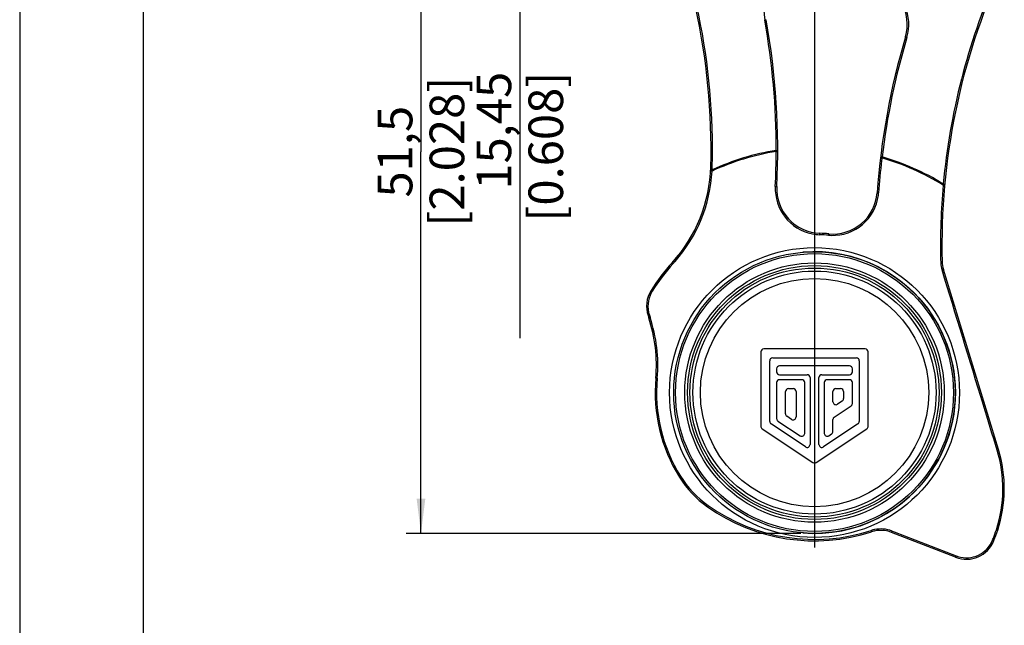
# Model space of a CAD drawing. Units: millimetres. Extents: x 0 to 420, y 0 to 297.
# Drawn here: x 0 to 100, y 148 to 210 of the extents above; entities that cross this region are included whole.
import ezdxf

# ---------------------------------------------------------------- set-up
doc = ezdxf.new("R2010")
doc.units = ezdxf.units.MM
doc.header["$LTSCALE"] = 23.1
doc.layers.get('0').update_dxf_attribs({"linetype": 'CONTINUOUS'})
doc.layers.add('_26_DATUM_AXIS', color=7, linetype='CONTINUOUS')
doc.layers.add('ZEICHNUNGSBEMASSUNGEN', color=7, linetype='CONTINUOUS')
doc.styles.get("Standard").update_dxf_attribs({"font": 'arialn.ttf'})
doc.dimstyles.new('DIMSTYLE_1', dxfattribs={"dimtxt": 3.5, "dimasz": 3.5, "dimexe": 1.5, "dimexo": 1, "dimgap": 0.875, "dimtad": 1, "dimdec": 3, "dimlfac": 0.666667, "dimdsep": 46, "dimtxsty": 'STANDARD', "dimblk": '_FILLED', "dimblk1": '_FILLED', "dimblk2": '_FILLED', "dimcen": 0.09, "dimclrt": 7, "dimazin": 2, "dimtp": 0.3, "dimtm": 0.3, "dimtfac": 1, "dimtdec": 3, "dimtofl": 0, "dimtmove": 0, "dimatfit": 3, "dimldrblk": '_FILLED', "dimfxl": 1, "dimtolj": 1, "dimarcsym": 0})
doc.dimstyles.new('DIMSTYLE_6', dxfattribs={"dimtxt": 3.5, "dimasz": 3.5, "dimexe": 1.5, "dimexo": 1, "dimgap": 0.875, "dimtad": 1, "dimdec": 3, "dimlfac": 0.666667, "dimdsep": 46, "dimtxsty": 'STANDARD', "dimblk": '_FILLED', "dimblk1": '_FILLED', "dimblk2": '_FILLED', "dimcen": 0.09, "dimclrt": 7, "dimazin": 2, "dimtp": 0.2, "dimtm": 0.2, "dimtfac": 1, "dimtdec": 3, "dimtofl": 0, "dimtmove": 0, "dimatfit": 3, "dimldrblk": '_FILLED', "dimfxl": 1, "dimtolj": 1, "dimarcsym": 0})

# ---------------------------------------------------------------- blocks, each defined once
blk = doc.blocks.new('_FILLED')
at = {"color": 0, "linetype": 'BYBLOCK'}
blk.add_solid([(0, 0), (-1, 0.125), (-1, -0.125)], dxfattribs=at)
blk = doc.blocks.new('*D12')
at = {"layer": 'ZEICHNUNGSBEMASSUNGEN', "color": 7}
for p, q in [((58.676, 235.052), (49.101, 235.052)), ((50.601, 235.052), (50.601, 223.464)), ((50.601, 211.877), (50.601, 223.464)), ((50.601, 223.464), (50.601, 177.55)), ((93.758, 211.877), (49.101, 211.877))]:
    blk.add_line(p, q, dxfattribs=at)
at = {"layer": 'ZEICHNUNGSBEMASSUNGEN', "color": 7, "xscale": 3.5, "yscale": 3.5, "zscale": 3.5}
for p, rotation in [((50.601, 235.052), 90), ((50.601, 211.877), 270)]:
    blk.add_blockref('_FILLED', p, dxfattribs=dict(at, rotation=rotation))
at = {"layer": 'ZEICHNUNGSBEMASSUNGEN', "color": 7, "insert": (46.226, 204.514), "char_height": 3.5, "width": 26.964, "attachment_point": 3, "rotation": 90, "line_spacing_factor": 0.9}
blk.add_mtext('15,45{\\ftxt.shx;\\W1.000000;\\H3.500000; }[0.608]', dxfattribs=at)
blk = doc.blocks.new('*D13')
at = {"layer": 'ZEICHNUNGSBEMASSUNGEN', "color": 7}
for p, q in [((58.676, 235.052), (39.101, 235.052)), ((40.601, 235.052), (40.601, 196.427)), ((40.601, 157.802), (40.601, 196.427)), ((79.03, 157.802), (39.101, 157.802))]:
    blk.add_line(p, q, dxfattribs=at)
at = {"layer": 'ZEICHNUNGSBEMASSUNGEN', "color": 7, "xscale": 3.5, "yscale": 3.5, "zscale": 3.5}
for p, rotation in [((40.601, 235.052), 90), ((40.601, 157.802), 270)]:
    blk.add_blockref('_FILLED', p, dxfattribs=dict(at, rotation=rotation))
at = {"layer": 'ZEICHNUNGSBEMASSUNGEN', "color": 7, "insert": (36.226, 196.427), "char_height": 3.5, "width": 24.612, "attachment_point": 2, "rotation": 90, "line_spacing_factor": 0.9}
blk.add_mtext('51,5{\\ftxt.shx;\\W1.000000;\\H3.500000; }[2.028]', dxfattribs=at)

msp = doc.modelspace()

# ---------------------------------------------------------------- linework, layer by layer
at = {"color": 7}
for p, q in [((0, 297), (0, 0)), ((12.5, 287), (12.5, 10)), ((99.0298, 166.2743), (93.4537, 184.5128)), ((63.575, 179.8343), (63.644, 179.6282)), ((85.5479, 176.466), (75.2879, 176.466)), ((74.9879, 176.166), (74.9879, 168.6459)), ((76.1864, 175.5675), (84.6494, 175.5675)), ((85.8479, 168.6459), (85.8479, 176.166)), ((75.8864, 169.125), (75.8864, 175.2675)), ((76.5841, 174.4593), (76.5841, 174.1615)), ((83.9506, 174.7593), (76.8841, 174.7593)), ((84.2506, 174.1608), (84.2506, 174.4593)), ((84.9494, 175.2675), (84.9494, 169.125)), ((76.8841, 173.8615), (79.6687, 173.8615)), ((79.1295, 173.3565), (76.8841, 173.3565)), ((79.9687, 173.5615), (79.9687, 166.801)), ((80.8659, 166.8002), (80.8659, 173.5608)), ((81.1659, 173.8608), (83.9506, 173.8608)), ((83.9505, 173.3565), (81.7051, 173.3563)), ((76.5841, 173.0565), (76.5841, 169.4213)), ((77.7812, 172.458), (78.2505, 172.458)), ((79.4295, 167.9227), (79.4295, 173.0565)), ((81.4051, 173.0563), (81.4051, 167.9225)), ((82.5841, 172.4579), (83.0534, 172.4579)), ((84.2506, 170.9586), (84.2506, 173.0565)), ((77.4812, 169.9013), (77.4812, 172.158)), ((78.5505, 172.158), (78.5505, 169.5881)), ((82.2841, 171.1241), (82.2841, 172.1579)), ((83.3534, 172.1579), (83.3534, 171.4373)), ((82.4176, 169.5748), (84.1171, 170.709)), ((83.22, 171.1878), (82.7507, 170.8746)), ((78.084, 169.3385), (77.6147, 169.6518)), ((75.1213, 168.3963), (80.2513, 164.9727)), ((79.5022, 166.5514), (76.0198, 168.8755)), ((76.7175, 169.1717), (78.963, 167.6732)), ((80.5844, 164.9727), (85.7144, 168.3963)), ((84.8159, 168.8755), (81.3324, 166.5507)), ((82.2841, 168.1087), (82.2841, 169.3253)), ((81.8717, 167.673), (82.1507, 167.8592)), ((94.6963, 155.3879), (88.2044, 157.9068))]:
    msp.add_line(p, q, dxfattribs=at)
at = {"color": 9}
for p, q in [((75.375, 209.7569), (75.5226, 209.7835)), ((89.7635, 207.9965), (89.6197, 208.0392)), ((76.546, 196.4431), (76.5478, 196.5516)), ((76.5478, 196.5516), (76.6978, 196.5514)), ((87.2494, 195.896), (87.1005, 195.9142)), ((87.2494, 195.896), (87.238, 195.7881)), ((70.0645, 194.5912), (69.9146, 194.5982)), ((70.0765, 194.9234), (69.9265, 194.9272)), ((93.4424, 193.1605), (93.5917, 193.1467)), ((80.9452, 188.0288), (80.9498, 188.1681)), ((81.8446, 187.9737), (81.8571, 188.1125)), ((66.1153, 185.1007), (66.0124, 185.1946)), ((63.9928, 182.3014), (63.8746, 182.3751)), ((63.7075, 179.8865), (63.7765, 179.6803)), ((64.4976, 173.4968), (64.3589, 173.5094)), ((66.8621, 163.5794), (66.7439, 163.5056)), ((88.2639, 158.0373), (88.4606, 157.9611)), ((88.4606, 157.9611), (94.7575, 155.5197))]:
    msp.add_line(p, q, dxfattribs=at)
for radius in [14.6679, 13.1229, 12.8419, 12.6, 11.55]:
    msp.add_circle((80.4179, 172.0519), radius, dxfattribs=at)
at = {"color": 7}
msp.add_circle((80.4179, 172.0519), 12.3, dxfattribs=at)
for centre, radius, start, end in [((2.4479, 196.6249), 67.5, 358.558825, 26.236082), ((160.8044, 186.9251), 67.5, 155.50963, 181.363859), ((85.3055, 209.3188), 4.5, 343.479175, 76.734971), ((2.4479, 196.6249), 74.25, 357.118193, 10.207928), ((160.8044, 186.9251), 74.25, 163.479175, 175.871568), ((54.9313, 195.3044), 15, 317.624383, 358.558825), ((81.0983, 192.6656), 4.5, 177.118193, 268.109492), ((82.2587, 192.5945), 4.5, 264.879369, 355.871568), ((80.4179, 172.0519), 16.125, 84.879369, 88.109492), ((80.4179, 172.0519), 14.25, 265.235545, 94.764455), ((96.3226, 185.3899), 3, 181.363859, 197), ((80.4179, 172.0519), 19.5, 137.624383, 148.035242), ((66.4197, 180.7869), 3, 148.035242, 198.514), ((49.4203, 174.8652), 15, 354.814055, 18.514), ((75.2879, 176.166), 0.3, 90, 180), ((85.5479, 176.166), 0.3, 0, 90), ((76.1864, 175.2675), 0.3, 90, 180), ((84.6494, 175.2675), 0.3, 0, 90), ((76.8841, 174.4593), 0.3, 90, 180), ((83.9506, 174.4593), 0.3, 0, 90), ((80.4179, 172.0519), 16.125, 174.814055, 212.005455), ((76.8841, 174.1615), 0.3, 180, 270), ((76.8841, 173.0565), 0.3, 90, 180), ((79.1295, 173.0565), 0.3, 0, 90), ((79.6687, 173.5615), 0.3, 0, 90), ((81.1659, 173.5608), 0.3, 90, 180), ((81.7051, 173.0563), 0.3, 90.004228, 180), ((83.9506, 173.0565), 0.3, 0, 90.004228), ((83.9506, 174.1608), 0.3, 270, 360), ((77.7812, 172.158), 0.3, 90, 180), ((78.2505, 172.158), 0.3, 0, 90), ((82.5841, 172.1579), 0.3, 90, 180), ((83.0534, 172.1579), 0.3, 0, 90), ((83.0534, 171.4373), 0.3, 303.71825, 360), ((82.5841, 171.1241), 0.3, 180, 303.71825), ((83.9506, 170.9586), 0.3, 303.71825, 360), ((76.8841, 169.4213), 0.3, 180, 236.28175), ((77.7812, 169.9013), 0.3, 180, 236.28175), ((78.2505, 169.5881), 0.3, 236.28175, 360), ((82.5841, 169.3253), 0.3, 123.71825, 180), ((75.2879, 168.6459), 0.3, 180, 236.28175), ((76.1864, 169.125), 0.3, 180, 236.28175), ((84.6494, 169.125), 0.3, 303.71825, 360), ((85.5479, 168.6459), 0.3, 303.71825, 360), ((79.1295, 167.9227), 0.3, 236.28175, 360), ((81.7051, 167.9225), 0.3, 180, 303.71825), ((81.9841, 168.1087), 0.3, 303.71825, 360), ((79.6687, 166.801), 0.3, 236.28175, 360), ((81.1659, 166.8002), 0.3, 180, 303.71825), ((86.1197, 162.3273), 13.5, 341.8795, 17), ((80.4179, 165.2222), 0.3, 236.28175, 303.71825), ((75.6479, 169.0706), 10.5, 212.005455, 234.67735), ((80.4179, 175.8019), 18.75, 234.67735, 287.945236), ((87.1192, 155.11), 3, 68.793077, 107.945236), ((81.8429, 163.7269), 18, 338.316721, 341.8795), ((95.7815, 158.1847), 3, 248.793077, 338.316721)]:
    msp.add_arc(centre, radius, start, end, dxfattribs=at)
at = {"color": 9}
for centre, radius, start, end in [((2.4479, 196.6249), 67.65, 358.558825, 24.683743), ((79.9514, 210.581), 4.65, 91.033527, 190.207928), ((85.3055, 209.3188), 4.65, 343.479175, 62.366469), ((160.8044, 186.9251), 67.65, 156.438794, 174.711453), ((2.4479, 196.6249), 74.1, 359.943347, 10.207928), ((160.8044, 186.9251), 74.1, 163.479175, 173.046461), ((80.4179, 172.0519), 24.6966, 99.020015, 114.814492), ((80.4179, 172.0519), 24.8035, 98.976411, 114.671627), ((2.5078, 196.6404), 74.0384, 357.111859, 359.84728), ((160.7443, 186.9482), 74.0359, 173.34475, 175.877954), ((160.7485, 186.9476), 74.0402, 173.142421, 173.34467), ((80.4179, 172.0519), 24.6966, 58.188823, 73.968985), ((80.4179, 172.0519), 24.8035, 58.324599, 74.012593), ((54.9185, 195.3192), 15.1586, 318.723983, 356.782053), ((57.1781, 195.7159), 12.9353, 354.465146, 355.011777), ((54.9313, 195.3044), 15.15, 357.301476, 358.558825), ((81.0957, 192.6764), 4.6495, 177.121616, 258.879658), ((82.2625, 192.6043), 4.6495, 352.818228, 355.876779), ((160.7528, 186.9514), 67.5915, 174.832834, 181.19182), ((144.9003, 190.4162), 51.531, 176.947225, 177.082769), ((82.2621, 192.6054), 4.6502, 267.854387, 352.804726), ((81.0989, 192.6836), 4.6573, 258.858123, 268.109416), ((80.4179, 172.0519), 15.9857, 84.879369, 88.109492), ((82.2604, 192.6133), 4.6581, 264.879696, 267.878838), ((54.9058, 195.3277), 15.1738, 317.624447, 318.731652), ((160.7798, 186.9517), 67.6185, 181.191624, 181.380492), ((96.3315, 185.3987), 3.1515, 181.381532, 184.25488), ((80.4179, 172.0519), 19.3607, 137.624383, 148.035242), ((96.3416, 185.4005), 3.1617, 184.274388, 196.994391), ((66.4125, 180.7912), 2.8523, 151.707819, 198.493373), ((66.4142, 180.7905), 2.8541, 148.037633, 151.711033), ((49.3906, 174.8688), 15.1692, 354.810607, 18.493026), ((80.4179, 172.0519), 15.9857, 174.814055, 212.005455), ((86.1214, 162.3251), 13.3578, 341.871209, 16.985109), ((75.6468, 169.0699), 10.3594, 212.005459, 234.672006), ((80.4179, 175.8012), 18.6101, 234.671906, 287.948356), ((87.1258, 155.0924), 3.1581, 101.528725, 107.945022), ((87.1247, 155.0978), 3.1526, 68.815915, 101.52899), ((81.8401, 163.7269), 17.8627, 338.938991, 341.871109), ((95.788, 158.1788), 2.8519, 252.211931, 338.313136), ((81.8428, 163.7259), 17.8599, 338.309058, 338.938757), ((95.7881, 158.1776), 2.8508, 248.806614, 252.202894)]:
    msp.add_arc(centre, radius, start, end, dxfattribs=at)
for points, knots in [([(76.546, 196.4431), (76.5767, 196.443), (76.6188, 196.4423), (76.6675, 196.4387), (76.6857, 196.4367), (76.6924, 196.4349)], [0, 0, 0, 0, 0.6281768, 0.8592037, 1, 1, 1, 1]), ([(76.6924, 196.4349), (76.6931, 196.4347), (76.6948, 196.4341), (76.6976, 196.4333), (76.6976, 196.4321)], [0, 0, 0, 0, 0.3965125, 1, 1, 1, 1]), ([(87.0917, 195.7978), (87.0909, 195.7977), (87.0892, 195.7974), (87.0863, 195.7969), (87.0862, 195.7957)], [0, 0, 0, 0, 0.3965127, 1, 1, 1, 1]), ([(87.238, 195.7881), (87.2075, 195.7918), (87.1656, 195.7962), (87.1168, 195.7986), (87.0985, 195.7988), (87.0917, 195.7978)], [0, 0, 0, 0, 0.6281767, 0.8592036, 1, 1, 1, 1]), ([(70.0532, 194.4683), (70.0346, 194.4693), (70.0076, 194.4704), (69.9734, 194.4712), (69.9516, 194.4713), (69.9341, 194.4709), (69.9202, 194.4702), (69.9132, 194.4691), (69.9079, 194.4681), (69.9079, 194.467)], [0, 0, 0, 0, 0.3823143, 0.5547994, 0.7051035, 0.8283322, 0.9199641, 0.9772656, 1, 1, 1, 1]), ([(76.4522, 192.9099), (76.4715, 192.909), (76.4997, 192.9072), (76.5354, 192.9042), (76.5583, 192.9018), (76.5767, 192.8994), (76.5913, 192.8969), (76.5987, 192.8949), (76.604, 192.8931), (76.604, 192.8919)], [0, 0, 0, 0, 0.3782274, 0.550612, 0.7015331, 0.8257389, 0.9183751, 0.9765198, 1, 1, 1, 1]), ([(86.8999, 192.27), (86.8806, 192.2714), (86.8524, 192.2731), (86.8166, 192.2744), (86.7936, 192.2748), (86.775, 192.2747), (86.7603, 192.274), (86.7527, 192.2729), (86.7471, 192.2718), (86.747, 192.2706)], [0, 0, 0, 0, 0.3782278, 0.5506128, 0.7015339, 0.8257394, 0.9183754, 0.9765199, 1, 1, 1, 1]), ([(93.436, 193.0388), (93.4602, 193.0366), (93.502, 193.032), (93.5436, 193.0262), (93.561, 193.0226)], [0, 0, 0, 0, 0.5789925, 1, 1, 1, 1]), ([(93.561, 193.0226), (93.5657, 193.0216), (93.572, 193.0202), (93.5778, 193.0181), (93.5798, 193.0168), (93.5798, 193.0162)], [0, 0, 0, 0, 0.7211078, 0.9136099, 1, 1, 1, 1]), ([(93.1809, 185.3227), (93.1993, 185.3231), (93.2258, 185.3234), (93.2595, 185.3232), (93.2809, 185.3229), (93.2979, 185.3221), (93.3116, 185.3214), (93.3182, 185.3202), (93.3235, 185.3196), (93.3235, 185.3185)], [0, 0, 0, 0, 0.3843671, 0.5571687, 0.7074784, 0.8304936, 0.9217593, 0.9785093, 1, 1, 1, 1]), ([(93.318, 184.4764), (93.3353, 184.4816), (93.3605, 184.4891), (93.3925, 184.4982), (93.4128, 184.5039), (93.429, 184.508), (93.4421, 184.5116), (93.4483, 184.512), (93.4535, 184.5137), (93.4537, 184.5128)], [0, 0, 0, 0, 0.3862024, 0.5593627, 0.7097683, 0.8326747, 0.9236601, 0.9798945, 1, 1, 1, 1]), ([(98.8966, 166.2272), (98.4322, 167.7476), (96.5741, 173.8311), (94.714, 179.914), (93.318, 184.4764)], [0, 0, 0, 0, 0.2499224, 1, 1, 1, 1]), ([(63.7075, 179.8865), (63.6902, 179.8806), (63.6651, 179.8719), (63.6335, 179.8603), (63.6135, 179.8527), (63.5978, 179.8463), (63.5851, 179.841), (63.5794, 179.8376), (63.5746, 179.8353), (63.575, 179.8343)], [0, 0, 0, 0, 0.3844957, 0.5573203, 0.7076343, 0.8306396, 0.9218843, 0.9785987, 1, 1, 1, 1]), ([(63.7765, 179.6803), (63.7592, 179.6745), (63.7341, 179.6658), (63.7025, 179.6542), (63.6825, 179.6466), (63.6668, 179.6402), (63.6541, 179.6349), (63.6485, 179.6315), (63.6437, 179.6292), (63.644, 179.6282)], [0, 0, 0, 0, 0.3845519, 0.5573867, 0.7077026, 0.8307037, 0.9219393, 0.9786381, 1, 1, 1, 1]), ([(98.8966, 166.2272), (98.9139, 166.2326), (98.9391, 166.2405), (98.9708, 166.2511), (98.9909, 166.2579), (99.0066, 166.2637), (99.0195, 166.2684), (99.025, 166.2716), (99.0301, 166.2734), (99.0298, 166.2743)], [0, 0, 0, 0, 0.3854882, 0.5585016, 0.7088613, 0.8318021, 0.9228917, 0.9793281, 1, 1, 1, 1]), ([(69.6564, 160.6182), (69.646, 160.6035), (69.631, 160.5822), (69.612, 160.5551), (69.6001, 160.538), (69.5906, 160.5241), (69.584, 160.5146), (69.5804, 160.509), (69.5783, 160.5062), (69.5778, 160.5047), (69.5768, 160.5037), (69.577, 160.5036)], [0, 0, 0, 0, 0.3873123, 0.5607137, 0.7112063, 0.8340735, 0.9249041, 0.957345, 0.9808193, 0.9950987, 1, 1, 1, 1]), ([(86.1527, 158.0968), (86.1583, 158.0797), (86.1663, 158.0549), (86.1764, 158.0235), (86.1827, 158.0037), (86.1877, 157.9876), (86.1913, 157.9766), (86.1931, 157.9702), (86.1943, 157.9669), (86.1943, 157.9653), (86.1951, 157.9641), (86.1949, 157.964)], [0, 0, 0, 0, 0.3874008, 0.5608246, 0.7113281, 0.8341962, 0.9250186, 0.9574509, 0.9809118, 0.995168, 1, 1, 1, 1]), ([(88.2639, 158.0373), (88.2572, 158.0202), (88.2472, 157.9954), (88.234, 157.9642), (88.2254, 157.9445), (88.218, 157.929), (88.212, 157.9166), (88.2082, 157.911), (88.2054, 157.9064), (88.2044, 157.9068)], [0, 0, 0, 0, 0.3836983, 0.5563855, 0.70668, 0.8297527, 0.9211312, 0.978065, 1, 1, 1, 1]), ([(98.8161, 158.1688), (98.8333, 158.1632), (98.8582, 158.1552), (98.8898, 158.1453), (98.9099, 158.1391), (98.9258, 158.1347), (98.9388, 158.1304), (98.9448, 158.1301), (98.9499, 158.1277), (98.9502, 158.1286)], [0, 0, 0, 0, 0.3868083, 0.5600993, 0.7105518, 0.8334367, 0.9243384, 0.9804011, 1, 1, 1, 1]), ([(98.438, 157.1249), (98.4548, 157.1183), (98.4792, 157.1087), (98.5101, 157.0969), (98.5297, 157.0894), (98.5454, 157.084), (98.558, 157.0789), (98.564, 157.0782), (98.5689, 157.0755), (98.5692, 157.0763)], [0, 0, 0, 0, 0.3868694, 0.560174, 0.7106315, 0.8335145, 0.9244079, 0.9804533, 1, 1, 1, 1]), ([(94.7575, 155.5197), (94.7508, 155.5023), (94.7407, 155.4773), (94.7272, 155.4458), (94.7183, 155.4259), (94.7107, 155.4101), (94.7043, 155.3978), (94.7004, 155.3919), (94.6973, 155.3875), (94.6963, 155.3879)], [0, 0, 0, 0, 0.3822946, 0.5547768, 0.7050816, 0.8283132, 0.919949, 0.9772558, 1, 1, 1, 1])]:
    msp.add_open_spline(points, degree=3, knots=knots, dxfattribs=at)
at = {"layer": '_26_DATUM_AXIS', "color": 7}
msp.add_line((80.4179, 235.0519), (80.4179, 156.3631), dxfattribs=at)
msp.add_circle((80.4179, 172.0519), 14.25, dxfattribs=at)
at = {"layer": '_26_DATUM_AXIS', "color": 9}
msp.add_circle((80.4179, 172.0519), 14.0598, dxfattribs=at)

# ---------------------------------------------------------------- dimensions: what is measured, and where the dimension line sits
at = {"layer": 'ZEICHNUNGSBEMASSUNGEN', "color": 7}
for base, p2, dimstyle, picture, middle in [((40.6007, 157.8019), (80.03, 157.8019), 'DIMSTYLE_1', '*D13', (40.6007, 196.4269)), ((50.6007, 211.8769), (94.7576, 211.8769), 'DIMSTYLE_6', '*D12', (50.6007, 191.0325))]:
    dim = msp.add_linear_dim(base=base, p1=(59.6761, 235.0519), p2=p2, angle=270, dimstyle=dimstyle, dxfattribs=at)
    dim.commit()
    dim.dimension.update_dxf_attribs({"geometry": picture, "text_midpoint": middle, "dimtype": 160})

doc.saveas('drawing.dxf')
